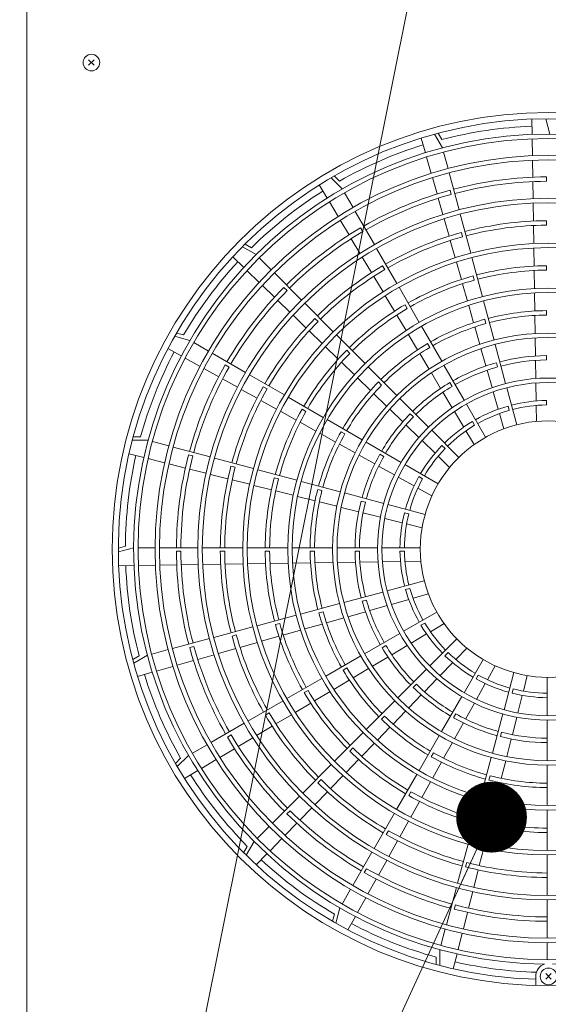
# Model space of a CAD drawing. Extents: x 0 to 425, y 0 to 297.
# Drawn here: x 72 to 95, y 162 to 204 of the extents above; entities that cross this region are included whole.
import ezdxf

# ---------------------------------------------------------------- set-up
doc = ezdxf.new("R2010")
doc.units = 0
doc.layers.get('0').update_dxf_attribs({"linetype": 'CONTINUOUS'})
doc.layers.add('DD0', color=7, linetype='CONTINUOUS')
doc.layers.add('M1', color=3, linetype='CONTINUOUS')
doc.styles.get("Standard").update_dxf_attribs({"font": 'txt', "bigfont": 'BIGFONT'})
doc.dimstyles.new('LEADSTYL', dxfattribs={"dimtxt": 3.2, "dimasz": 3, "dimexe": 0.18, "dimexo": 0.0625, "dimgap": 1, "dimtad": 0, "dimtih": 1, "dimtoh": 1, "dimdec": 4, "dimzin": 0, "dimdsep": 46, "dimtxsty": 'STANDARD', "dimblk1": 'OPEN', "dimblk2": 'OPEN', "dimsah": 1, "dimcen": 0.09, "dimadec": 0, "dimazin": 0, "dimtfac": 1, "dimtdec": 4, "dimtofl": 0, "dimtmove": 0, "dimatfit": 3, "dimfxl": 1, "dimtolj": 1, "dimtzin": 0, "dimarcsym": 0})

# ---------------------------------------------------------------- blocks, each defined once
blk = doc.blocks.new('_OPEN')
at = {"color": 0, "lineweight": 13}
for p, q in [((-0.965926, 0.258819), (0, 0)), ((0, 0), (-1, 0)), ((0, 0), (-0.965926, -0.258819))]:
    blk.add_line(p, q, dxfattribs=at)

msp = doc.modelspace()

# ---------------------------------------------------------------- linework, layer by layer
at = {"layer": 'M1', "linetype": 'CONTINUOUS', "lineweight": 13}
for p, q in [((72.687662, 247.726239), (72.687662, 145.051235)), ((75.309285, 202.29536), (75.541039, 202.527114)), ((75.541039, 202.29536), (75.309285, 202.527114)), ((94.11902, 199.367559), (94.10959, 200.016435)), ((94.700163, 200.02964), (94.872663, 199.381135)), ((89.592274, 198.588962), (89.415224, 199.213287)), ((89.982256, 199.378894), (90.316723, 198.797132)), ((90.286945, 199.149879), (90.132029, 199.419333)), ((94.132211, 198.459858), (94.121746, 199.18002)), ((89.839946, 197.715605), (89.643445, 198.408519)), ((90.551603, 197.920549), (90.365252, 198.61602)), ((94.145403, 197.552123), (94.134937, 198.272313)), ((85.593533, 197.529238), (86.067175, 197.053865)), ((85.947114, 197.386885), (85.727737, 197.607063)), ((90.087628, 196.842214), (89.891119, 197.535155)), ((91.021363, 196.167381), (90.600132, 197.739437)), ((94.722663, 197.56598), (94.722663, 197.378477)), ((85.421289, 196.665287), (85.088685, 197.222515)), ((94.158596, 196.644348), (94.148129, 197.36457)), ((86.520928, 196.267942), (86.160925, 196.891485)), ((90.33532, 195.968785), (90.138803, 196.661757)), ((90.641631, 197.005005), (90.69016, 196.823891)), ((85.886564, 195.885791), (85.517419, 196.504236)), ((94.172443, 195.691506), (94.161322, 196.456785)), ((87.428434, 194.696095), (86.614678, 196.105562)), ((90.595309, 195.051995), (90.386498, 195.788319)), ((91.514418, 194.327275), (91.069892, 195.986268)), ((86.351856, 195.106265), (85.982697, 195.724734)), ((86.844848, 195.406895), (86.9386, 195.244513)), ((94.186291, 194.7386), (94.175169, 195.503932)), ((94.722663, 195.518442), (94.722663, 195.705946)), ((86.817168, 194.326705), (86.447993, 194.945202)), ((91.171573, 195.027235), (91.123043, 195.20835)), ((81.833079, 194.606721), (82.413617, 194.270135)), ((82.211455, 194.560733), (81.942567, 194.71663)), ((88.380943, 193.046301), (87.522185, 194.533714)), ((90.855316, 194.135142), (90.64649, 194.871517)), ((94.200141, 193.785614), (94.189018, 194.551011)), ((81.890311, 193.72763), (81.424819, 194.179786)), ((83.05532, 193.628431), (82.5462, 194.137551)), ((87.305581, 193.508444), (86.91331, 194.165634)), ((92.007474, 192.487163), (91.562947, 194.146162)), ((87.868618, 193.633675), (87.774866, 193.796058)), ((91.115345, 193.218212), (90.906501, 193.954651)), ((94.722663, 193.613394), (94.722663, 193.8009)), ((82.54148, 193.095116), (82.024848, 193.596947)), ((84.338729, 192.345023), (83.187904, 193.495848)), ((87.794027, 192.690127), (87.401729, 193.347362)), ((91.664636, 193.1871), (91.616106, 193.368216)), ((94.213992, 192.832526), (94.202867, 193.598007)), ((83.192674, 192.462578), (82.676022, 192.964428)), ((83.591059, 192.880561), (83.723644, 192.747976)), ((89.333455, 191.396502), (88.474694, 192.883919)), ((91.375401, 192.301185), (91.166535, 193.037704)), ((88.282515, 191.871741), (87.890183, 192.529033)), ((94.227845, 191.879308), (94.216719, 192.644896)), ((83.843896, 191.830012), (83.327221, 192.331885)), ((85.68578, 190.997972), (84.471312, 192.21244)), ((88.821141, 191.983856), (88.727389, 192.14624)), ((91.635493, 191.384033), (91.426597, 192.120654)), ((92.500534, 190.647042), (92.056004, 192.306049)), ((84.527448, 191.166044), (83.978451, 191.699313)), ((88.771054, 191.053268), (88.378679, 191.710632)), ((94.2417, 190.92592), (94.230572, 191.691648)), ((94.722663, 191.708329), (94.722663, 191.895836)), ((85.038887, 191.432732), (84.906302, 191.565318)), ((90.285972, 189.746694), (89.427207, 191.23412)), ((91.895631, 190.466717), (91.686697, 191.203473)), ((92.157703, 191.346948), (92.109172, 191.528066)), ((78.957161, 190.81051), (79.605034, 190.635647)), ((79.334548, 190.86402), (79.034473, 190.945011)), ((85.211047, 190.502029), (84.662011, 191.035336)), ((87.032835, 189.650917), (85.818364, 190.865388)), ((89.25966, 190.234684), (88.86723, 190.892139)), ((80.390957, 190.181894), (79.767414, 190.541897)), ((85.894703, 189.837959), (85.34562, 190.371312)), ((89.773674, 190.33402), (89.67992, 190.496407)), ((92.993597, 188.806903), (92.549063, 190.465927)), ((94.255559, 189.972302), (94.244428, 190.73822)), ((79.239969, 189.976186), (78.673312, 190.292457)), ((81.962804, 189.274388), (80.553337, 190.088144)), ((86.385959, 190.08566), (86.253373, 190.218247)), ((89.748353, 189.415953), (89.355851, 190.073529)), ((92.155832, 189.549179), (91.946846, 190.286119)), ((94.722663, 189.803232), (94.722663, 189.990743)), ((80.032657, 189.533759), (79.403745, 189.884777)), ((81.102003, 189.598166), (81.264386, 189.504415)), ((86.578432, 189.173818), (86.029289, 189.707229)), ((88.379897, 188.303854), (87.16542, 189.518332)), ((91.238498, 188.096871), (90.379724, 189.584311)), ((92.650778, 189.506765), (92.602247, 189.687888)), ((94.269422, 189.018363), (94.258287, 189.784547)), ((80.825375, 189.091316), (80.196439, 189.442347)), ((83.612598, 188.321879), (82.125185, 189.180637)), ((90.237164, 188.597025), (89.844565, 189.254764)), ((92.41612, 188.631333), (92.207062, 189.368529)), ((81.618127, 188.648853), (80.989163, 188.9999)), ((87.262254, 188.509587), (86.713035, 189.043072)), ((87.733044, 188.738575), (87.600456, 188.871163)), ((90.726223, 188.684158), (90.632467, 188.846548)), ((94.283292, 188.063956), (94.272152, 188.83053)), ((82.450236, 188.184425), (81.781924, 188.557433)), ((82.875224, 188.574397), (82.71284, 188.668149)), ((87.946199, 187.845237), (87.396878, 188.37882)), ((90.726139, 187.777821), (90.333404, 188.435789)), ((92.676536, 187.713037), (92.467372, 188.450607)), ((93.463375, 187.053668), (93.042127, 188.625786)), ((83.282401, 187.719965), (82.614043, 188.092999)), ((85.262397, 187.369367), (83.774979, 188.228128)), ((89.726972, 186.956779), (88.512483, 188.171269)), ((92.14604, 186.524963), (91.332251, 187.934485)), ((93.143869, 187.666524), (93.095336, 187.847655)), ((94.295861, 187.199121), (94.286024, 187.876007)), ((94.722663, 187.898074), (94.722663, 188.085594)), ((84.114636, 187.255466), (83.446221, 187.628531)), ((84.525043, 187.621873), (84.362659, 187.715626)), ((88.630308, 187.180727), (88.080851, 187.714442)), ((89.080151, 187.391468), (88.947561, 187.524059)), ((91.215354, 186.958216), (90.822419, 187.616518)), ((92.912512, 186.880924), (92.72782, 187.532199)), ((84.94696, 186.790917), (84.278472, 187.164023)), ((86.912205, 186.41685), (85.424779, 187.275615)), ((89.314648, 186.515993), (88.765, 187.049894)), ((91.678802, 187.034243), (91.585042, 187.19664)), ((85.779397, 186.326305), (85.110816, 186.699463)), ((86.174879, 186.66934), (86.012492, 186.763094)), ((91.01043, 185.673322), (89.85956, 186.824192)), ((91.658656, 186.215531), (91.311694, 186.796813)), ((77.161771, 186.39931), (77.832825, 186.398087)), ((77.512449, 186.548671), (77.201636, 186.549238)), ((78.709408, 186.163207), (78.013937, 186.349558)), ((86.611983, 185.86161), (85.943279, 186.234837)), ((88.562028, 185.464324), (87.074588, 186.323098)), ((89.999323, 185.850933), (89.449396, 186.385105)), ((90.427301, 186.044319), (90.294705, 186.176915)), ((77.650881, 185.66661), (77.021675, 185.825443)), ((80.462576, 185.693447), (78.89052, 186.114678)), ((79.547307, 185.783401), (79.728421, 185.734872)), ((87.44477, 185.396803), (86.7759, 185.770123)), ((87.824741, 185.716792), (87.662351, 185.810547)), ((78.531067, 185.444422), (77.832735, 185.620704)), ((79.411286, 185.222225), (78.712928, 185.398514)), ((82.302682, 185.200392), (80.643689, 185.644918)), ((90.133936, 184.556782), (88.724414, 185.370571)), ((90.619741, 185.24829), (90.134154, 185.719965)), ((80.291544, 185.000018), (79.593154, 185.176316)), ((81.215502, 184.766781), (80.473421, 184.954107)), ((81.525077, 185.253459), (81.343962, 185.301989)), ((84.142794, 184.707336), (82.483795, 185.151863)), ((88.277837, 184.931839), (87.608734, 185.305289)), ((82.139523, 184.533527), (81.397391, 184.720866)), ((83.365211, 184.760397), (83.184095, 184.808927)), ((85.982916, 184.214277), (84.323908, 184.658806)), ((89.111312, 184.466648), (88.44187, 184.840287)), ((89.474656, 184.764213), (89.312259, 184.857973)), ((83.063622, 184.300253), (82.321426, 184.487608)), ((83.987819, 184.066955), (83.245542, 184.25433)), ((85.205364, 184.267329), (85.024245, 184.31586)), ((87.823054, 183.721213), (86.164031, 184.165747)), ((89.866566, 184.045115), (89.275447, 184.375039)), ((84.912142, 183.833625), (84.169761, 184.021027)), ((85.83663, 183.600253), (85.094113, 183.787689)), ((87.045546, 183.774254), (86.864424, 183.822786)), ((89.57629, 183.251435), (88.004172, 183.672683)), ((86.761342, 183.366825), (86.01864, 183.554308)), ((87.686364, 183.133318), (86.943405, 183.320866)), ((88.885787, 183.281163), (88.704657, 183.329697)), ((88.611839, 182.899697), (87.868503, 183.08734)), ((89.450459, 182.688002), (88.794091, 182.853691)), ((76.86933, 181.90877), (76.568962, 181.828873)), ((76.569259, 181.673736), (77.217764, 181.846236)), ((78.12527, 181.846236), (77.405265, 181.846236)), ((79.940283, 181.846236), (78.312771, 181.846236)), ((79.032919, 181.696236), (79.220422, 181.696236)), ((81.845301, 181.846236), (80.127785, 181.846236)), ((81.080457, 181.696236), (80.892953, 181.696236)), ((83.750325, 181.846236), (82.032803, 181.846236)), ((82.985505, 181.696236), (82.797999, 181.696236)), ((85.655359, 181.846236), (83.937828, 181.846236)), ((84.89057, 181.696236), (84.703063, 181.696236)), ((87.560411, 181.846236), (85.842863, 181.846236)), ((86.795667, 181.696236), (86.608156, 181.696236)), ((89.375493, 181.846236), (87.747917, 181.846236)), ((88.700825, 181.696236), (88.513305, 181.696236)), ((81.860299, 181.159865), (81.094967, 181.148743)), ((82.813285, 181.173715), (82.047888, 181.162591)), ((83.766373, 181.187566), (83.000892, 181.176441)), ((84.719591, 181.201418), (83.954003, 181.190292)), ((85.672979, 181.215274), (84.907251, 181.204146)), ((86.626597, 181.229132), (85.860679, 181.218002)), ((87.580536, 181.242996), (86.814352, 181.231861)), ((88.534942, 181.256866), (87.768369, 181.245725)), ((89.399778, 181.269434), (88.722892, 181.259597)), ((77.23134, 181.092594), (76.582464, 181.083164)), ((78.139041, 181.105785), (77.418879, 181.095319)), ((79.046776, 181.118977), (78.326586, 181.108511)), ((79.954551, 181.13217), (79.234329, 181.121703)), ((80.907393, 181.146017), (80.142114, 181.134895)), ((89.545231, 180.436949), (87.973113, 180.015701)), ((87.791996, 179.967171), (86.132972, 179.522637)), ((88.932375, 180.117443), (88.751244, 180.068909)), ((87.092134, 179.624352), (86.911011, 179.57582)), ((88.885862, 179.65011), (88.148292, 179.440946)), ((89.717975, 179.886086), (89.0667, 179.701393)), ((85.951857, 179.474107), (84.29285, 179.029578)), ((85.251951, 179.131277), (85.070833, 179.082746)), ((87.04972, 179.129406), (86.31278, 178.92042)), ((87.967566, 179.389694), (87.23037, 179.180636)), ((90.073936, 179.119613), (88.664414, 178.305825)), ((84.111736, 178.981048), (82.452737, 178.536521)), ((86.132182, 178.869205), (85.395426, 178.660271)), ((82.271624, 178.487992), (80.612631, 178.043466)), ((83.411799, 178.638209), (83.230683, 178.589679)), ((84.297714, 178.348975), (83.561195, 178.140108)), ((85.214866, 178.609066), (84.478245, 178.400171)), ((89.564656, 178.652375), (89.402259, 178.558615)), ((90.383368, 178.63223), (89.802086, 178.285268)), ((80.431518, 177.994937), (78.859462, 177.573706)), ((81.571664, 178.145147), (81.390549, 178.096617)), ((82.463757, 177.82889), (81.727382, 177.620064)), ((83.380687, 178.088918), (82.644248, 177.880075)), ((88.502028, 178.212072), (87.014588, 177.353298)), ((89.640683, 178.188928), (88.982381, 177.795993)), ((90.925577, 177.984004), (89.774707, 176.833133)), ((78.67835, 177.525177), (77.982879, 177.338826)), ((79.593894, 177.615205), (79.775008, 177.663734)), ((81.546904, 177.568883), (80.81058, 177.360072)), ((87.914741, 177.699796), (87.752351, 177.606041)), ((88.821078, 177.699713), (88.16311, 177.306978)), ((90.55458, 177.400875), (90.421984, 177.268278)), ((91.350609, 177.593314), (90.878934, 177.107728)), ((77.44902, 177.260519), (77.179566, 177.105603)), ((77.220005, 176.955829), (77.801767, 177.290297)), ((79.756685, 177.061202), (79.063744, 176.864693)), ((80.630114, 177.308894), (79.937142, 177.112377)), ((86.852205, 177.259546), (85.364779, 176.40078)), ((88.001874, 177.210738), (87.344135, 176.818139)), ((92.042116, 177.10751), (91.228328, 175.697987)), ((78.009937, 176.565848), (77.385612, 176.388798)), ((78.883294, 176.81352), (78.19038, 176.617019)), ((86.264879, 176.747248), (86.102492, 176.653494)), ((87.182946, 176.721927), (86.52537, 176.329425)), ((89.64212, 176.700546), (88.42763, 175.486057)), ((90.747966, 176.972896), (90.213794, 176.422969)), ((92.553784, 176.840139), (92.22386, 176.24902)), ((85.202397, 176.307029), (83.714979, 175.448268)), ((86.364215, 176.233233), (85.70676, 175.840804)), ((90.082906, 176.288222), (89.549005, 175.738574)), ((91.834686, 176.44823), (91.740926, 176.285833)), ((93.347464, 176.549863), (92.926216, 174.977745)), ((93.910897, 176.424033), (93.745208, 175.767665)), ((94.752663, 176.349067), (94.752663, 174.721491)), ((84.615043, 175.794715), (84.452659, 175.700962)), ((85.545631, 175.744628), (84.888267, 175.352253)), ((89.207431, 176.053725), (89.07484, 175.921134)), ((92.132251, 176.084886), (91.758612, 175.415443)), ((93.317736, 175.859361), (93.269202, 175.678231)), ((83.552598, 175.354517), (82.065185, 174.495759)), ((88.295045, 175.353471), (87.080567, 174.138993)), ((89.418172, 175.603882), (88.884457, 175.054425)), ((91.134575, 175.535602), (90.275801, 174.048162)), ((93.699202, 175.585413), (93.511559, 174.842076)), ((84.727158, 175.256088), (84.069866, 174.863756)), ((88.753662, 174.919773), (88.220079, 174.370452)), ((91.66706, 175.251411), (91.29361, 174.582308)), ((82.965224, 174.842191), (82.80284, 174.748439)), ((83.908772, 174.767601), (83.251536, 174.375303)), ((87.860324, 174.706618), (87.727736, 174.57403)), ((90.882107, 174.798315), (90.788352, 174.635925)), ((92.877686, 174.796628), (92.433152, 173.137604)), ((93.465581, 174.659938), (93.278033, 173.916978)), ((94.752663, 174.533984), (94.752663, 172.816437)), ((81.902804, 174.402008), (80.493337, 173.588252)), ((83.090455, 174.279155), (82.433265, 173.886884)), ((88.089312, 174.235828), (87.555827, 173.686609)), ((91.202096, 174.418344), (90.828776, 173.749473)), ((81.192003, 173.818422), (81.354386, 173.912174)), ((82.272194, 173.790742), (81.653697, 173.421567)), ((86.947982, 174.006409), (85.733511, 172.791937)), ((90.182049, 173.885779), (89.323284, 172.398353)), ((92.824645, 174.01912), (92.776113, 173.837998)), ((93.232074, 173.734915), (93.044591, 172.992214)), ((80.330957, 173.494501), (79.707414, 173.134499)), ((81.492634, 173.325429), (80.874165, 172.956271)), ((86.513239, 173.359533), (86.380652, 173.226947)), ((87.425081, 173.552006), (86.89167, 173.002863)), ((90.737289, 173.585557), (90.364062, 172.916853)), ((79.212014, 172.920688), (78.991836, 172.701311)), ((79.069661, 172.567107), (79.545034, 173.040749)), ((80.713108, 172.860137), (80.094663, 172.490993)), ((86.76094, 172.868277), (86.227587, 172.319194)), ((89.929559, 173.148452), (89.835805, 172.986066)), ((92.384622, 172.956489), (91.940093, 171.297482)), ((92.998646, 172.810204), (92.81121, 172.067687)), ((79.933612, 172.394863), (79.376384, 172.062259)), ((85.600927, 172.659353), (84.386459, 171.444886)), ((90.272594, 172.752971), (89.899435, 172.084389)), ((94.752663, 172.628933), (94.752663, 170.911401)), ((85.166167, 172.012461), (85.033581, 171.879876)), ((86.09687, 172.184621), (85.563563, 171.635585)), ((89.229532, 172.235971), (88.370771, 170.748553)), ((92.33157, 172.178938), (92.283039, 171.997819)), ((89.807982, 171.920534), (89.434876, 171.252046)), ((92.765274, 171.885716), (92.577872, 171.143335)), ((84.253876, 171.312302), (83.103051, 170.161478)), ((85.432855, 171.501022), (84.899586, 170.952024)), ((88.977026, 171.498617), (88.883273, 171.336233)), ((84.768886, 170.81747), (84.267014, 170.300795)), ((89.343433, 171.08821), (88.970368, 170.419794)), ((91.891563, 171.116368), (91.447036, 169.457369)), ((92.531944, 170.961393), (92.344568, 170.219116)), ((94.752663, 170.723899), (94.752663, 169.006377)), ((83.718338, 170.564633), (83.850923, 170.697217)), ((88.27702, 170.586172), (87.418262, 169.098759)), ((91.838502, 170.338785), (91.789972, 170.157669)), ((82.970468, 170.028894), (82.461348, 169.519774)), ((84.136321, 170.166247), (83.634471, 169.649596)), ((88.878934, 170.255975), (88.5059, 169.587617)), ((92.298646, 170.037196), (92.111291, 169.294999)), ((83.503783, 169.515054), (83.001952, 168.998422)), ((88.024502, 169.848797), (87.93075, 169.686414)), ((82.038166, 169.185029), (81.882269, 168.916141)), ((81.992178, 168.806652), (82.328764, 169.387191)), ((88.414474, 169.42381), (88.041466, 168.755498)), ((91.398507, 169.276256), (90.953981, 167.617263)), ((92.065372, 169.113097), (91.878033, 168.370964)), ((82.871269, 168.863885), (82.419113, 168.398392)), ((87.324511, 168.936378), (86.510755, 167.526911)), ((94.752663, 168.818875), (94.752663, 167.101358)), ((87.000733, 168.075577), (87.094484, 168.23796)), ((87.950045, 168.591701), (87.598999, 167.962737)), ((91.34544, 168.498651), (91.29691, 168.317536)), ((91.832118, 168.189076), (91.644792, 167.446995)), ((87.507583, 167.798948), (87.156552, 167.170013)), ((90.905452, 167.43615), (90.484221, 165.864094)), ((86.417005, 167.36453), (86.057002, 166.740988)), ((87.06514, 167.006231), (86.714122, 166.377319)), ((91.598881, 167.265118), (91.422583, 166.566728)), ((85.788389, 165.930735), (85.963252, 166.578607)), ((90.815498, 166.52088), (90.864027, 166.701994)), ((94.752663, 166.913857), (94.752663, 165.286345)), ((85.734879, 166.308122), (85.653888, 166.008046)), ((86.622713, 166.213543), (86.306442, 165.646885)), ((91.376674, 166.38486), (91.200385, 165.686501)), ((90.435692, 165.682982), (90.249341, 164.987511)), ((91.154477, 165.504641), (90.978195, 164.806309)), ((94.752663, 165.098844), (94.752663, 164.378839)), ((90.050228, 164.486022), (90.049661, 164.17521)), ((90.199589, 164.135344), (90.200812, 164.806399)), ((90.932289, 164.624455), (90.773456, 163.995248)), ((94.268913, 163.673736), (94.268913, 163.284175)), ((94.696785, 163.557859), (94.92854, 163.789613)), ((94.92854, 163.557859), (94.696785, 163.789613))]:
    msp.add_line(p, q, dxfattribs=at)
for centre, radius in [((75.425162, 202.411237), 0.3525), ((94.812663, 181.786236), 18.506251), ((94.812663, 181.786236), 17.407501), ((94.812663, 181.786236), 16.687501), ((94.812663, 181.786236), 16.500001), ((94.812663, 181.786236), 14.872501), ((94.812663, 181.786236), 14.685001), ((94.812663, 181.786236), 12.967501), ((94.812663, 181.786236), 12.780001), ((94.812663, 181.786236), 11.0625), ((94.812663, 181.786236), 10.875), ((94.812663, 181.786236), 9.1575), ((94.812663, 181.786236), 8.97), ((94.812663, 181.786236), 7.2525), ((94.812663, 181.786236), 7.065), ((94.812663, 181.786236), 5.4375), ((94.812663, 163.673736), 0.3525)]:
    msp.add_circle(centre, radius, dxfattribs=at)
for centre, radius, start, end in [((94.812663, 181.786236), 18.243751, 271.707938, 628.292062), ((94.812663, 181.786236), 17.943751, 92.231605, 104.608737), ((94.812663, 181.786236), 17.595001, 270.53569, 629.46431), ((94.812663, 181.786236), 17.943751, 107.231605, 119.608737), ((94.812663, 181.786236), 15.780001, 90.326784, 104.782145), ((94.812663, 181.786236), 15.592501, 90.330713, 104.779525), ((94.812663, 181.786236), 17.943751, 122.231605, 134.608737), ((94.812663, 181.786236), 15.780001, 105.326784, 119.782145), ((94.812663, 181.786236), 15.592501, 105.330713, 119.779525), ((94.812663, 181.786236), 15.780001, 120.326784, 134.782145), ((94.812663, 181.786236), 13.920001, 90.370449, 104.753035), ((94.812663, 181.786236), 13.732501, 90.375508, 104.749663), ((94.812663, 181.786236), 15.592501, 120.330713, 134.779525), ((94.812663, 181.786236), 13.920001, 105.370449, 119.753035), ((94.812663, 181.786236), 13.732501, 105.375508, 119.749663), ((94.812663, 181.786236), 17.943751, 137.231605, 149.608737), ((94.812663, 181.786236), 13.920001, 120.370449, 134.753035), ((94.812663, 181.786236), 12.015, 90.429186, 104.713878), ((94.812663, 181.786236), 13.732501, 120.375508, 134.749663), ((94.812663, 181.786236), 12.015, 105.429186, 119.713878), ((94.812663, 181.786236), 11.8275, 90.43599, 104.709342), ((94.812663, 181.786236), 15.780001, 135.326784, 149.782145), ((94.812663, 181.786236), 11.8275, 105.43599, 119.709342), ((94.812663, 181.786236), 15.592501, 135.330713, 149.779525), ((94.812663, 181.786236), 12.015, 120.429186, 134.713878), ((94.812663, 181.786236), 11.8275, 120.43599, 134.709342), ((94.812663, 181.786236), 10.11, 90.510058, 104.659964), ((94.812663, 181.786236), 9.9225, 90.519697, 104.653538), ((94.812663, 181.786236), 13.920001, 135.370449, 149.753035), ((94.812663, 181.786236), 13.732501, 135.375508, 149.749663), ((94.812663, 181.786236), 10.11, 105.510058, 119.659964), ((94.812663, 181.786236), 9.9225, 105.519697, 119.653538), ((94.812663, 181.786236), 10.11, 120.510058, 134.659964), ((94.812663, 181.786236), 17.943751, 152.231605, 164.608737), ((94.812663, 181.786236), 12.015, 135.429186, 149.713878), ((94.812663, 181.786236), 11.8275, 135.43599, 149.709342), ((94.812663, 181.786236), 9.9225, 120.519697, 134.653538), ((94.812663, 181.786236), 8.205, 90.628486, 104.581014), ((94.812663, 181.786236), 15.780001, 150.326784, 164.782145), ((94.812663, 181.786236), 8.205, 105.628486, 119.581014), ((94.812663, 181.786236), 8.0175, 105.643184, 119.571216), ((94.812663, 181.786236), 8.0175, 90.643184, 104.571216), ((94.812663, 181.786236), 15.592501, 150.330713, 164.779525), ((94.812663, 181.786236), 10.11, 135.510058, 149.659964), ((94.812663, 181.786236), 9.9225, 135.519697, 149.653538), ((94.812663, 181.786236), 8.205, 120.628486, 134.581014), ((94.812663, 181.786236), 8.0175, 120.643184, 134.571216), ((94.812663, 181.786236), 13.920001, 150.370449, 164.753035), ((94.812663, 181.786236), 13.732501, 150.375508, 164.749663), ((94.812663, 181.786236), 6.3, 105.818539, 119.454318), ((94.812663, 181.786236), 6.3, 90.818539, 104.454318), ((94.812663, 181.786236), 6.1125, 90.843649, 104.437578), ((94.812663, 181.786236), 12.015, 150.429186, 164.713878), ((94.812663, 181.786236), 11.8275, 150.43599, 164.709342), ((94.812663, 181.786236), 8.205, 135.628486, 149.581014), ((94.812663, 181.786236), 6.1125, 105.843649, 119.437578), ((94.812663, 181.786236), 8.0175, 135.643184, 149.571216), ((94.812663, 181.786236), 6.3, 120.818539, 134.454318), ((94.812663, 181.786236), 6.1125, 120.843649, 134.437578), ((94.812663, 181.786236), 10.11, 150.510058, 164.659964), ((94.812663, 181.786236), 9.9225, 150.519697, 164.653538), ((94.812663, 181.786236), 6.3, 135.818539, 149.454318), ((94.812663, 181.786236), 17.943751, 167.231605, 179.608737), ((94.812663, 181.786236), 15.780001, 165.326784, 179.782145), ((94.812663, 181.786236), 8.205, 150.628486, 164.581014), ((94.812663, 181.786236), 6.1125, 135.843649, 149.437578), ((94.812663, 181.786236), 15.592501, 165.330713, 179.779525), ((94.812663, 181.786236), 8.0175, 150.643184, 164.571216), ((94.812663, 181.786236), 13.920001, 165.370449, 179.753035), ((94.812663, 181.786236), 13.732501, 165.375508, 179.749663), ((94.812663, 181.786236), 12.015, 165.429186, 179.713878), ((94.812663, 181.786236), 11.8275, 165.43599, 179.709342), ((94.812663, 181.786236), 6.3, 150.818539, 164.454318), ((94.812663, 181.786236), 6.1125, 150.843649, 164.437578), ((94.812663, 181.786236), 10.11, 165.510058, 179.659964), ((94.812663, 181.786236), 9.9225, 165.519697, 179.653538), ((94.812663, 181.786236), 8.205, 165.628486, 179.581014), ((94.812663, 181.786236), 8.0175, 165.643184, 179.571216), ((94.812663, 181.786236), 6.3, 165.818539, 179.454318), ((94.812663, 181.786236), 6.1125, 165.843649, 179.437578), ((94.812663, 181.786236), 15.780001, 180.326784, 194.782145), ((94.812663, 181.786236), 15.592501, 180.330713, 194.779525), ((94.812663, 181.786236), 13.920001, 180.370449, 194.753035), ((94.812663, 181.786236), 13.732501, 180.375508, 194.749663), ((94.812663, 181.786236), 12.015, 180.429186, 194.713878), ((94.812663, 181.786236), 11.8275, 180.43599, 194.709342), ((94.812663, 181.786236), 10.11, 180.510058, 194.659964), ((94.812663, 181.786236), 9.9225, 180.519697, 194.653538), ((94.812663, 181.786236), 8.205, 180.628486, 194.581014), ((94.812663, 181.786236), 8.0175, 180.643184, 194.571216), ((94.812663, 181.786236), 6.3, 180.818539, 194.454318), ((94.812663, 181.786236), 6.1125, 180.843649, 194.437578), ((94.812663, 181.786236), 17.943751, 182.231605, 194.608737), ((94.812663, 181.786236), 6.3, 195.818539, 209.454318), ((94.812663, 181.786236), 6.1125, 195.843649, 209.437578), ((94.812663, 181.786236), 8.205, 195.628486, 209.581014), ((94.812663, 181.786236), 8.0175, 195.643184, 209.571216), ((94.812663, 181.786236), 10.11, 195.510058, 209.659964), ((94.812663, 181.786236), 9.9225, 195.519697, 209.653538), ((94.812663, 181.786236), 12.015, 195.429186, 209.713878), ((94.812663, 181.786236), 11.8275, 195.43599, 209.709342), ((94.812663, 181.786236), 6.3, 210.818539, 224.454318), ((94.812663, 181.786236), 6.1125, 210.843649, 224.437578), ((94.812663, 181.786236), 13.920001, 195.370449, 209.753035), ((94.812663, 181.786236), 13.732501, 195.375508, 209.749663), ((94.812663, 181.786236), 15.780001, 195.326784, 209.782145), ((94.812663, 181.786236), 15.592501, 195.330713, 209.779525), ((94.812663, 181.786236), 8.205, 210.628486, 224.581014), ((94.812663, 181.786236), 8.0175, 210.643184, 224.571216), ((94.812663, 181.786236), 6.1125, 225.843649, 239.437578), ((94.812663, 181.786236), 6.3, 225.818539, 239.454318), ((94.812663, 181.786236), 10.11, 210.510058, 224.659964), ((94.812663, 181.786236), 9.9225, 210.519697, 224.653538), ((94.812663, 181.786236), 17.943751, 197.231605, 209.608737), ((94.812663, 181.786236), 6.3, 240.818539, 254.454318), ((94.812663, 181.786236), 6.1125, 240.843649, 254.437578), ((94.812663, 181.786236), 11.8275, 210.43599, 224.709342), ((94.812663, 181.786236), 8.205, 225.628486, 239.581014), ((94.812663, 181.786236), 8.0175, 225.643184, 239.571216), ((94.812663, 181.786236), 6.1125, 255.843649, 269.437578), ((94.812663, 181.786236), 12.015, 210.429186, 224.713878), ((94.812663, 181.786236), 6.3, 255.818539, 269.454318), ((94.812663, 181.786236), 13.920001, 210.370449, 224.753035), ((94.812663, 181.786236), 13.732501, 210.375508, 224.749663), ((94.812663, 181.786236), 10.11, 225.510058, 239.659964), ((94.812663, 181.786236), 9.9225, 225.519697, 239.653538), ((94.812663, 181.786236), 8.205, 240.628486, 254.581014), ((94.812663, 181.786236), 8.0175, 240.643184, 254.571216), ((94.812663, 181.786236), 15.780001, 210.326784, 224.782145), ((94.812663, 181.786236), 15.592501, 210.330713, 224.779525), ((94.812663, 181.786236), 8.205, 255.628486, 269.581014), ((94.812663, 181.786236), 8.0175, 255.643184, 269.571216), ((94.812663, 181.786236), 12.015, 225.429186, 239.713878), ((94.812663, 181.786236), 11.8275, 225.43599, 239.709342), ((94.812663, 181.786236), 10.11, 240.510058, 254.659964), ((94.812663, 181.786236), 9.9225, 240.519697, 254.653538), ((94.812663, 181.786236), 17.943751, 212.231605, 224.608737), ((94.812663, 181.786236), 13.732501, 225.375508, 239.749663), ((94.812663, 181.786236), 10.11, 255.510058, 269.659964), ((94.812663, 181.786236), 9.9225, 255.519697, 269.653538), ((94.812663, 181.786236), 13.920001, 225.370449, 239.753035), ((94.812663, 181.786236), 12.015, 240.429186, 254.713878), ((94.812663, 181.786236), 11.8275, 240.43599, 254.709342), ((94.812663, 181.786236), 15.780001, 225.326784, 239.782145), ((94.812663, 181.786236), 15.592501, 225.330713, 239.779525), ((94.812663, 181.786236), 11.8275, 255.43599, 269.709342), ((94.812663, 181.786236), 12.015, 255.429186, 269.713878), ((94.812663, 181.786236), 13.920001, 240.370449, 254.753035), ((94.812663, 181.786236), 13.732501, 240.375508, 254.749663), ((94.812663, 181.786236), 17.943751, 227.231605, 239.608737), ((94.812663, 181.786236), 15.592501, 240.330713, 254.779525), ((94.812663, 181.786236), 13.920001, 255.370449, 269.753035), ((94.812663, 181.786236), 13.732501, 255.375508, 269.749663), ((94.812663, 181.786236), 15.780001, 240.326784, 254.782145), ((94.812663, 181.786236), 15.592501, 255.330713, 269.779525), ((94.812663, 181.786236), 15.780001, 255.326784, 269.782145), ((94.812663, 181.786236), 17.943751, 242.231605, 254.608737), ((94.812663, 181.786236), 17.943751, 257.231605, 268.357143), ((94.812663, 163.673736), 0.54375, 107.609896, 180)]:
    msp.add_arc(centre, radius, start, end, dxfattribs=at)

# ---------------------------------------------------------------- leaders
at = {"layer": 'DD0'}
for points in [[(90.276276, 211.910522), (73.815224, 129.981201), (54.715225, 129.981201)], [(92.395958, 170.422684), (73.796707, 130.055099)]]:
    msp.add_leader(points, dimstyle='LEADSTYL', override={"dimldrblk": 'DOT', "dimlwd": 13, "dimlwe": 13}, dxfattribs=at)

doc.saveas('drawing.dxf')
